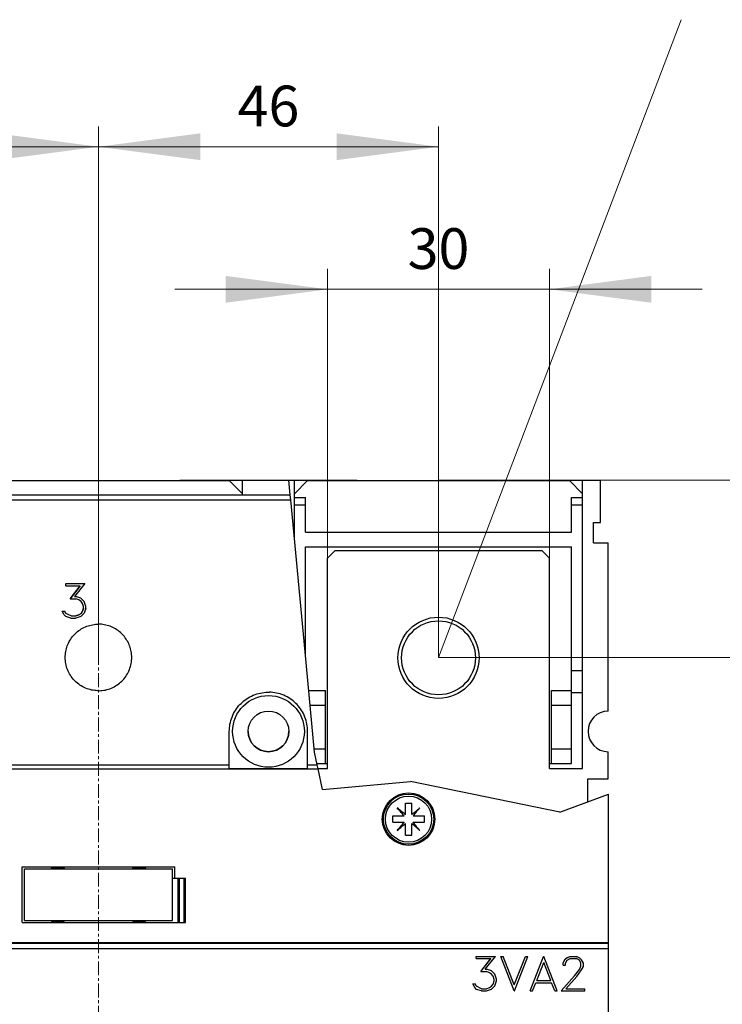
# Model space of a CAD drawing. Extents: x 0 to 1189, y 0 to 841.
# Drawn here: x 278 to 373, y 599 to 732 of the extents above; entities that cross this region are included whole.
import ezdxf
from ezdxf.enums import TextEntityAlignment as Align

# ---------------------------------------------------------------- set-up
doc = ezdxf.new("R2010")
doc.units = 0
doc.header["$LTSCALE"] = 5
doc.header["$MEASUREMENT"] = 0
doc.linetypes.add('CENTER', pattern=[0.6, 0.375, -0.075, 0.075, -0.075])
doc.layers.add('10000_FRONT', color=7, linetype='CONTINUOUS')
doc.layers.add('10100_FRONT_DIM', color=7, linetype='CONTINUOUS')
doc.styles.get("Standard").update_dxf_attribs({"font": 'txt.shx'})

msp = doc.modelspace()

# ---------------------------------------------------------------- linework, layer by layer
at = {"layer": '10000_FRONT', "color": 7, "linetype": 'CENTER', "lineweight": 13}
msp.add_line((288.848882, 416.877778), (288.848882, 674.877778), dxfattribs=at)
at = {"layer": '10000_FRONT', "color": 7, "linetype": 'Continuous', "lineweight": 25}
for p, q in [((271.148881, 669.82438), (306.548883, 669.82438)), ((299.848882, 669.877809), (308.348882, 669.877809)), ((299.848882, 669.82438), (299.848882, 669.877809)), ((308.348882, 668.024377), (306.548883, 669.82438)), ((308.348882, 669.877809), (314.607543, 669.877809)), ((308.348882, 667.869904), (308.348882, 669.877809)), ((314.799171, 667.869904), (314.607543, 669.877809)), ((314.607543, 669.877809), (315.348882, 669.877809)), ((315.348882, 669.877809), (323.848882, 669.877809)), ((315.348882, 662.109918), (315.348882, 669.877809)), ((315.348882, 668.024377), (317.148881, 669.82438)), ((317.148881, 669.82438), (352.548883, 669.82438)), ((323.848882, 669.82438), (323.848882, 669.877809)), ((345.848882, 669.877809), (356.778882, 669.877809)), ((345.848882, 669.82438), (345.848882, 669.877809)), ((354.348882, 668.024377), (352.548883, 669.82438)), ((354.348882, 630.874375), (354.348882, 669.877809)), ((356.778882, 664.124642), (356.778882, 669.877809)), ((220.918882, 667.869889), (314.799171, 667.869889)), ((314.86481, 667.182122), (314.799171, 667.869889)), ((315.348882, 667.524377), (316.848882, 667.524377)), ((316.848882, 666.524377), (316.848882, 667.524377)), ((352.848882, 667.524377), (354.348882, 667.524377)), ((352.848882, 666.524377), (352.848882, 667.524377)), ((220.918882, 667.182122), (314.86481, 667.182122)), ((316.827352, 646.618218), (314.86481, 667.182122)), ((315.348882, 666.524377), (316.848882, 666.524377)), ((316.848882, 662.82438), (316.848882, 666.524377)), ((352.848882, 666.524377), (354.348882, 666.524377)), ((352.848882, 662.82438), (352.848882, 666.524377)), ((355.828885, 664.124642), (356.778882, 664.124642)), ((355.828885, 661.377877), (355.828885, 664.124642)), ((316.848882, 662.82438), (352.848882, 662.82438)), ((316.848882, 660.82438), (352.848882, 660.82438)), ((316.848882, 646.383523), (316.848882, 660.82438)), ((352.848882, 644.124375), (352.848882, 660.82438)), ((355.828885, 661.377877), (357.798879, 661.377877)), ((357.798879, 638.627717), (357.798879, 661.377877)), ((319.848882, 659.32438), (320.848882, 660.32438)), ((320.848882, 660.32438), (348.848882, 660.32438)), ((349.848882, 659.32438), (348.848882, 660.32438)), ((319.848882, 630.874375), (319.848882, 659.32438)), ((349.848882, 630.874375), (349.848882, 659.32438)), ((284.414633, 655.86284), (286.999383, 655.86284)), ((284.414633, 655.550668), (284.414633, 655.86284)), ((284.414633, 655.857606), (286.995251, 655.857606)), ((284.414633, 655.550668), (286.38382, 655.550668)), ((286.383819, 655.550665), (285.024069, 653.798261)), ((285.028852, 653.798264), (286.38382, 655.545197)), ((286.999383, 655.862839), (285.621256, 654.117594)), ((286.38382, 655.545197), (286.38382, 655.550668)), ((285.621256, 654.117593), (285.789695, 654.117593)), ((285.621256, 654.111474), (285.621256, 654.117593)), ((285.621256, 654.111474), (285.789695, 654.111474)), ((286.466508, 653.892393), (285.789694, 654.117593)), ((285.789695, 654.111474), (285.789695, 654.117593)), ((286.466508, 653.886239), (285.789695, 654.111474)), ((285.024069, 653.798264), (285.777445, 653.798264)), ((286.197006, 653.65532), (285.777445, 653.798262)), ((286.491007, 653.462859), (286.197007, 653.65532)), ((286.925882, 653.435661), (286.466507, 653.892393)), ((286.466508, 653.886239), (286.466508, 653.892396)), ((286.925882, 653.429482), (286.466508, 653.886239)), ((286.687007, 653.166471), (286.491007, 653.462859)), ((286.830944, 652.74799), (286.687006, 653.16647)), ((286.830944, 652.537591), (286.830944, 652.747994)), ((286.925882, 653.429482), (286.925882, 653.435662)), ((287.149445, 652.761941), (286.925882, 653.435662)), ((287.149445, 652.755853), (286.925882, 653.429482)), ((287.149445, 652.530358), (287.149445, 652.761941)), ((283.946069, 652.145974), (284.27682, 652.145974)), ((284.203318, 651.629658), (283.946069, 652.145972)), ((283.948992, 652.140107), (284.27682, 652.140107)), ((284.442194, 651.399383), (284.203319, 651.62966)), ((284.27682, 652.140107), (284.27682, 652.145974)), ((284.426882, 651.84038), (284.27682, 652.145972)), ((284.426882, 651.834672), (284.27682, 652.140107)), ((285.137382, 651.489401), (284.426882, 651.840382)), ((284.426882, 651.834672), (284.426882, 651.840379)), ((285.137383, 651.483911), (284.426882, 651.834672)), ((285.119005, 651.176762), (284.442193, 651.399382)), ((285.137383, 651.489404), (285.777445, 651.489404)), ((285.137383, 651.483911), (285.137383, 651.489404)), ((285.137383, 651.483911), (285.777445, 651.483911)), ((285.777445, 651.483911), (286.197007, 651.630357)), ((285.777445, 651.483911), (285.777445, 651.489404)), ((286.197007, 651.635938), (285.777446, 651.489401)), ((286.466509, 651.402173), (285.789696, 651.176762)), ((286.491007, 651.82852), (286.197007, 651.635938)), ((286.197007, 651.630357), (286.491007, 651.822816)), ((286.197007, 651.630357), (286.197007, 651.635941)), ((286.925882, 651.856429), (286.466508, 651.402173)), ((286.687006, 652.121553), (286.491007, 651.82852)), ((286.491007, 651.822816), (286.687007, 652.115701)), ((286.491007, 651.822816), (286.491007, 651.828523)), ((286.830945, 652.543612), (286.687007, 652.121554)), ((286.687007, 652.115701), (286.830944, 652.537591)), ((286.687007, 652.115701), (286.687007, 652.121552)), ((287.149445, 652.530358), (286.925882, 651.856429)), ((285.119007, 651.176766), (285.789695, 651.176766)), ((287.07797, 650.011262), (287.269005, 650.087899)), ((287.269005, 650.087899), (287.46322, 650.155656)), ((287.46322, 650.155656), (287.65988, 650.214387)), ((287.65988, 650.214387), (287.858248, 650.263963)), ((287.858248, 650.263963), (288.057581, 650.304254)), ((288.057581, 650.304254), (288.257117, 650.335236)), ((288.257117, 650.335236), (288.45605, 650.357118)), ((288.45605, 650.357118), (288.653574, 650.370095)), ((288.653574, 650.370095), (288.848882, 650.374375)), ((289.04419, 650.370095), (288.848882, 650.374375)), ((289.241714, 650.357118), (289.04419, 650.370095)), ((289.440647, 650.335236), (289.241714, 650.357118)), ((289.640183, 650.304254), (289.440647, 650.335236)), ((289.839516, 650.263963), (289.640183, 650.304254)), ((290.037884, 650.214387), (289.839516, 650.263963)), ((290.234544, 650.155656), (290.037884, 650.214387)), ((290.428759, 650.087899), (290.234544, 650.155656)), ((290.619794, 650.011262), (290.428759, 650.087899)), ((285.337235, 648.68821), (285.464977, 648.840623)), ((285.464977, 648.840623), (285.597662, 648.985558)), ((285.597662, 648.985558), (285.73508, 649.123086)), ((285.73508, 649.123086), (285.879869, 649.255853)), ((285.879869, 649.255853), (286.032178, 649.383721)), ((286.032178, 649.383721), (286.191584, 649.505975)), ((286.191584, 649.505975), (286.357663, 649.621888)), ((286.357663, 649.621888), (286.529947, 649.730821)), ((286.529947, 649.730821), (286.707838, 649.832314)), ((286.707838, 649.832314), (286.890718, 649.925942)), ((286.890718, 649.925942), (287.07797, 650.011262)), ((290.807046, 649.925942), (290.619794, 650.011262)), ((290.989926, 649.832314), (290.807046, 649.925942)), ((291.167817, 649.730821), (290.989926, 649.832314)), ((291.340101, 649.621888), (291.167817, 649.730821)), ((291.50618, 649.505975), (291.340101, 649.621888)), ((291.665586, 649.383721), (291.50618, 649.505975)), ((291.817895, 649.255853), (291.665586, 649.383721)), ((291.962684, 649.123086), (291.817895, 649.255853)), ((292.100102, 648.985558), (291.962684, 649.123086)), ((292.232787, 648.840623), (292.100102, 648.985558)), ((292.360529, 648.68821), (292.232787, 648.840623)), ((284.566918, 647.257913), (284.634477, 647.451898)), ((284.634477, 647.451898), (284.710904, 647.642739)), ((284.710904, 647.642739), (284.796012, 647.829835)), ((284.796012, 647.829835), (284.889416, 648.012597)), ((284.889416, 648.012597), (284.990693, 648.190408)), ((284.990693, 648.190408), (285.09942, 648.362657)), ((285.09942, 648.362657), (285.215146, 648.528748)), ((285.215146, 648.528748), (285.337235, 648.68821)), ((292.482618, 648.528748), (292.360529, 648.68821)), ((292.598344, 648.362657), (292.482618, 648.528748)), ((292.707071, 648.190408), (292.598344, 648.362657)), ((292.808348, 648.012597), (292.707071, 648.190408)), ((292.901752, 647.829835), (292.808348, 648.012597)), ((292.98686, 647.642739), (292.901752, 647.829835)), ((293.063287, 647.451898), (292.98686, 647.642739)), ((293.130846, 647.257913), (293.063287, 647.451898)), ((284.348882, 645.874375), (284.353148, 646.06936)), ((284.353148, 646.06936), (284.366083, 646.266557)), ((284.366083, 646.266557), (284.387892, 646.465165)), ((284.387892, 646.465165), (284.418779, 646.664391)), ((284.418779, 646.664391), (284.458935, 646.863419)), ((284.458935, 646.863419), (284.508359, 647.061509)), ((284.508359, 647.061509), (284.566918, 647.257913)), ((293.189405, 647.061509), (293.130846, 647.257913)), ((293.238829, 646.863419), (293.189405, 647.061509)), ((293.278985, 646.664391), (293.238829, 646.863419)), ((293.309872, 646.465165), (293.278985, 646.664391)), ((293.331681, 646.266557), (293.309872, 646.465165)), ((293.344616, 646.06936), (293.331681, 646.266557)), ((293.348882, 645.874375), (293.344616, 646.06936)), ((318.069278, 633.048348), (316.827352, 646.618218)), ((284.353537, 645.670686), (284.348882, 645.874375)), ((284.367659, 645.464593), (284.353537, 645.670686)), ((284.391485, 645.257012), (284.367659, 645.464593)), ((284.42525, 645.048875), (284.391485, 645.257012)), ((284.469154, 644.841073), (284.42525, 645.048875)), ((284.523146, 644.634469), (284.469154, 644.841073)), ((293.174618, 644.634469), (293.22861, 644.841073)), ((293.22861, 644.841073), (293.272514, 645.048875)), ((293.272514, 645.048875), (293.306279, 645.257012)), ((293.306279, 645.257012), (293.330105, 645.464593)), ((293.330105, 645.464593), (293.344227, 645.670686)), ((293.344227, 645.670686), (293.348882, 645.874375)), ((284.587076, 644.42991), (284.523146, 644.634469)), ((284.66079, 644.228227), (284.587076, 644.42991)), ((284.744135, 644.030229), (284.66079, 644.228227)), ((284.83681, 643.836564), (284.744135, 644.030229)), ((284.938341, 643.647927), (284.83681, 643.836564)), ((285.048245, 643.46502), (284.938341, 643.647927)), ((285.166034, 643.288545), (285.048245, 643.46502)), ((292.53173, 643.288545), (292.649519, 643.46502)), ((292.649519, 643.46502), (292.759423, 643.647927)), ((292.759423, 643.647927), (292.860954, 643.836564)), ((292.860954, 643.836564), (292.953629, 644.030229)), ((292.953629, 644.030229), (293.036974, 644.228227)), ((293.036974, 644.228227), (293.110688, 644.42991)), ((293.110688, 644.42991), (293.174618, 644.634469)), ((352.848882, 644.124375), (354.348882, 644.124375)), ((352.848882, 641.422006), (352.848882, 644.124375)), ((285.291086, 643.119111), (285.166034, 643.288545)), ((285.422598, 642.957208), (285.291086, 643.119111)), ((285.55976, 642.803315), (285.422598, 642.957208)), ((285.701892, 642.657792), (285.55976, 642.803315)), ((285.851464, 642.518044), (285.701892, 642.657792)), ((286.009326, 642.3835), (285.851464, 642.518044)), ((286.174996, 642.254991), (286.009326, 642.3835)), ((286.34799, 642.133317), (286.174996, 642.254991)), ((286.527781, 642.019235), (286.34799, 642.133317)), ((291.169983, 642.019235), (291.349774, 642.133317)), ((291.349774, 642.133317), (291.522768, 642.254991)), ((291.522768, 642.254991), (291.688438, 642.3835)), ((291.688438, 642.3835), (291.8463, 642.518044)), ((291.8463, 642.518044), (291.995872, 642.657792)), ((291.995872, 642.657792), (292.138004, 642.803315)), ((292.138004, 642.803315), (292.275166, 642.957208)), ((292.275166, 642.957208), (292.406678, 643.119111)), ((292.406678, 643.119111), (292.53173, 643.288545)), ((286.713691, 641.913278), (286.527781, 642.019235)), ((286.905017, 641.815934), (286.713691, 641.913278)), ((287.101053, 641.727685), (286.905017, 641.815934)), ((287.301137, 641.648957), (287.101053, 641.727685)), ((287.504552, 641.579949), (287.301137, 641.648957)), ((287.710457, 641.520814), (287.504552, 641.579949)), ((287.91801, 641.471719), (287.710457, 641.520814)), ((288.126365, 641.432786), (287.91801, 641.471719)), ((288.334631, 641.403932), (288.126365, 641.432786)), ((288.541891, 641.384927), (288.334631, 641.403932)), ((288.747224, 641.375543), (288.541891, 641.384927)), ((288.747224, 641.375543), (288.95054, 641.375543)), ((288.95054, 641.375543), (289.155873, 641.384927)), ((289.155873, 641.384927), (289.363133, 641.403932)), ((289.363133, 641.403932), (289.571399, 641.432786)), ((289.571399, 641.432786), (289.779754, 641.471719)), ((289.779754, 641.471719), (289.987307, 641.520814)), ((289.987307, 641.520814), (290.193212, 641.579949)), ((290.193212, 641.579949), (290.396627, 641.648957)), ((290.396627, 641.648957), (290.596711, 641.727685)), ((290.596711, 641.727685), (290.792747, 641.815934)), ((290.792747, 641.815934), (290.984073, 641.913278)), ((290.984073, 641.913278), (291.169983, 642.019235)), ((309.560371, 640.654771), (309.791187, 640.758622)), ((309.791187, 640.758622), (310.026759, 640.851273)), ((310.026759, 640.851273), (310.266246, 640.932473)), ((310.266246, 640.932473), (310.508659, 641.002061)), ((310.508659, 641.002061), (310.753007, 641.059838)), ((310.753007, 641.059838), (310.998296, 641.105653)), ((310.998296, 641.105653), (311.243478, 641.139604)), ((311.243478, 641.139604), (311.487474, 641.161965)), ((311.487474, 641.161965), (311.729204, 641.173013)), ((311.729204, 641.173013), (311.96856, 641.173013)), ((312.21029, 641.161965), (311.96856, 641.173013)), ((312.454286, 641.139604), (312.21029, 641.161965)), ((312.699468, 641.105653), (312.454286, 641.139604)), ((312.944757, 641.059838), (312.699468, 641.105653)), ((313.189105, 641.002061), (312.944757, 641.059838)), ((313.431518, 640.932473), (313.189105, 641.002061)), ((313.671005, 640.851273), (313.431518, 640.932473)), ((313.906577, 640.758622), (313.671005, 640.851273)), ((314.137393, 640.654771), (313.906577, 640.758622)), ((317.302915, 641.422006), (319.573882, 641.422006)), ((319.573882, 639.422006), (319.573882, 641.422006)), ((350.123884, 641.422006), (352.848882, 641.422006)), ((350.123884, 639.422006), (350.123884, 641.422006)), ((352.848882, 639.422006), (352.848882, 641.422006)), ((352.848882, 641.124375), (354.348882, 641.124375)), ((307.814515, 639.311372), (307.976075, 639.492532)), ((307.976075, 639.492532), (308.143483, 639.663835)), ((308.143483, 639.663835), (308.319673, 639.828362)), ((308.319673, 639.828362), (308.505613, 639.986749)), ((308.505613, 639.986749), (308.700731, 640.138024)), ((308.700731, 640.138024), (308.90446, 640.281236)), ((308.90446, 640.281236), (309.11618, 640.415505)), ((309.11618, 640.415505), (309.335094, 640.540208)), ((309.335094, 640.540208), (309.560371, 640.654771)), ((314.36267, 640.540208), (314.137393, 640.654771)), ((314.581584, 640.415505), (314.36267, 640.540208)), ((314.793304, 640.281236), (314.581584, 640.415505)), ((314.997033, 640.138024), (314.793304, 640.281236)), ((315.192151, 639.986749), (314.997033, 640.138024)), ((315.378091, 639.828362), (315.192151, 639.986749)), ((315.554281, 639.663835), (315.378091, 639.828362)), ((315.721689, 639.492532), (315.554281, 639.663835)), ((315.883249, 639.311372), (315.721689, 639.492532)), ((317.485956, 639.422006), (319.573882, 639.422006)), ((319.573882, 633.524377), (319.573882, 639.422006)), ((350.123884, 639.422006), (352.848882, 639.422006)), ((350.123884, 633.524377), (350.123884, 639.422006)), ((352.848882, 633.524377), (352.848882, 639.422006)), ((306.916753, 637.814485), (307.015014, 638.047738)), ((307.015014, 638.047738), (307.124261, 638.275865)), ((307.124261, 638.275865), (307.24393, 638.49804)), ((307.24393, 638.49804), (307.373452, 638.713448)), ((307.373452, 638.713448), (307.51225, 638.921258)), ((307.51225, 638.921258), (307.659587, 639.120759)), ((307.659587, 639.120759), (307.814515, 639.311372)), ((316.038177, 639.120759), (315.883249, 639.311372)), ((316.185514, 638.921258), (316.038177, 639.120759)), ((316.324312, 638.713448), (316.185514, 638.921258)), ((316.453834, 638.49804), (316.324312, 638.713448)), ((316.573503, 638.275865), (316.453834, 638.49804)), ((316.68275, 638.047738), (316.573503, 638.275865)), ((316.781011, 637.814485), (316.68275, 638.047738)), ((306.599151, 636.602158), (306.638984, 636.847482)), ((306.638984, 636.847482), (306.69077, 637.092378)), ((306.69077, 637.092378), (306.754449, 637.335839)), ((306.754449, 637.335839), (306.829837, 637.576867)), ((306.829837, 637.576867), (306.916753, 637.814485)), ((316.867927, 637.576867), (316.781011, 637.814485)), ((316.943315, 637.335839), (316.867927, 637.576867)), ((317.006994, 637.092378), (316.943315, 637.335839)), ((317.05878, 636.847482), (317.006994, 637.092378)), ((317.098613, 636.602158), (317.05878, 636.847482)), ((306.548883, 635.874375), (306.554376, 636.114526)), ((306.548883, 631.370042), (306.548883, 635.874375)), ((306.554376, 636.114526), (306.57104, 636.357476)), ((306.57104, 636.357476), (306.599151, 636.602158)), ((317.126724, 636.357476), (317.098613, 636.602158)), ((317.143388, 636.114526), (317.126724, 636.357476)), ((317.148881, 635.874375), (317.143388, 636.114526)), ((317.148881, 631.370042), (317.148881, 635.874375)), ((318.025768, 633.524377), (319.573882, 633.524377)), ((318.42753, 631.370042), (318.069278, 633.048348)), ((319.573882, 631.524377), (319.573882, 633.524377)), ((350.123884, 633.524377), (352.848882, 633.524377)), ((350.123884, 631.524377), (350.123884, 633.524377)), ((352.848882, 631.524377), (352.848882, 633.524377)), ((357.798879, 629.448678), (357.798879, 633.128045)), ((318.394647, 631.524377), (319.573882, 631.524377)), ((319.573882, 631.524377), (319.848886, 631.524377)), ((349.848886, 631.524377), (352.848882, 631.524377)), ((219.848882, 630.801782), (318.548831, 630.801782)), ((271.148881, 631.370042), (306.548883, 631.370042)), ((306.548883, 630.874375), (306.548883, 631.370042)), ((306.548883, 630.874375), (317.148881, 630.874375)), ((317.148881, 631.370042), (318.42753, 631.370042)), ((317.148881, 630.874375), (317.148881, 631.370042)), ((318.548831, 630.801782), (318.42753, 631.370042)), ((318.533334, 630.874375), (319.848882, 630.874375)), ((319.145381, 628.007111), (318.548831, 630.801782)), ((349.848882, 630.874375), (354.348882, 630.874375)), ((319.145381, 628.007111), (331.062822, 629.0952)), ((351.277707, 624.936379), (331.062822, 629.0952)), ((355.048879, 629.448678), (357.798879, 629.448678)), ((355.048879, 626.333108), (355.048879, 629.448678)), ((330.368882, 626.15178), (331.228883, 626.15178)), ((330.368882, 625.939919), (330.368882, 626.15178)), ((331.228883, 625.939919), (331.228883, 626.15178)), ((351.277707, 624.936379), (357.848882, 627.370149)), ((357.848882, 537.301778), (357.848882, 627.370149)), ((329.403585, 625.373101), (329.278596, 625.522057)), ((329.427564, 625.397073), (329.278608, 625.522065)), ((329.530786, 625.221505), (329.403585, 625.373101)), ((329.57916, 625.269868), (329.427564, 625.397073)), ((329.659684, 625.067895), (329.530786, 625.221505)), ((329.73277, 625.140977), (329.57916, 625.269868)), ((329.789754, 624.912888), (329.659684, 625.067895)), ((329.887773, 625.010903), (329.73277, 625.140977)), ((329.920526, 624.757043), (329.789754, 624.912888)), ((330.043618, 624.880135), (329.887773, 625.010903)), ((330.051446, 624.601022), (329.920526, 624.757043)), ((330.19964, 624.749215), (330.043618, 624.880135)), ((330.355111, 624.61876), (330.19964, 624.749215)), ((330.368882, 625.72458), (330.368882, 625.939919)), ((330.368882, 625.5067), (330.368882, 625.72458)), ((330.368882, 625.287148), (330.368882, 625.5067)), ((330.368882, 625.06688), (330.368882, 625.287148)), ((330.368882, 624.846955), (330.368882, 625.06688)), ((330.368882, 624.628434), (330.368882, 624.846955)), ((331.228883, 625.72458), (331.228883, 625.939919)), ((331.228883, 625.5067), (331.228883, 625.72458)), ((331.228883, 625.287148), (331.228883, 625.5067)), ((331.228883, 625.06688), (331.228883, 625.287148)), ((331.228883, 624.846955), (331.228883, 625.06688)), ((331.228883, 624.628434), (331.228883, 624.846955)), ((331.242654, 624.61876), (331.398122, 624.749215)), ((331.398122, 624.749215), (331.554139, 624.880128)), ((331.546319, 624.601022), (331.677236, 624.757035)), ((331.554139, 624.880128), (331.709989, 625.010903)), ((331.677236, 624.757035), (331.808011, 624.912888)), ((331.709989, 625.010903), (331.864995, 625.140969)), ((331.808011, 624.912888), (331.938077, 625.067895)), ((331.864995, 625.140969), (332.018613, 625.269875)), ((331.938077, 625.067895), (332.066972, 625.221497)), ((332.018613, 625.269875), (332.170202, 625.397073)), ((332.066972, 625.221497), (332.194177, 625.373094)), ((332.170202, 625.397073), (332.319158, 625.522065)), ((332.194177, 625.373094), (332.319169, 625.52205)), ((328.648881, 624.431779), (330.193456, 624.431779)), ((328.648881, 623.571778), (328.648881, 624.431779)), ((328.648881, 623.571778), (328.860742, 623.571778)), ((328.860742, 623.571778), (329.076078, 623.571778)), ((329.076078, 623.571778), (329.293966, 623.571778)), ((329.293966, 623.571778), (329.513513, 623.571778)), ((329.513513, 623.571778), (329.733781, 623.571778)), ((329.733781, 623.571778), (329.953706, 623.571778)), ((329.920526, 623.246514), (330.051442, 623.402535)), ((329.953706, 623.571778), (330.172223, 623.571778)), ((330.051442, 623.402535), (330.181901, 623.558007)), ((330.181901, 624.44555), (330.051446, 624.601022)), ((330.172223, 623.571778), (330.193456, 623.571778)), ((330.193456, 624.431779), (330.181901, 624.44555)), ((330.181901, 623.558007), (330.193456, 623.571778)), ((330.19964, 623.254342), (330.355111, 623.384797)), ((330.368882, 624.607202), (330.355111, 624.61876)), ((330.355111, 623.384797), (330.368882, 623.396356)), ((330.368882, 624.607202), (330.368882, 624.628434)), ((330.368882, 621.851777), (330.368882, 623.396356)), ((331.228883, 624.607202), (331.228883, 624.628434)), ((331.228883, 624.607202), (331.242654, 624.61876)), ((331.242654, 623.384797), (331.228883, 623.396356)), ((331.228883, 621.851777), (331.228883, 623.396356)), ((331.398126, 623.254334), (331.242654, 623.384797)), ((331.40431, 624.431779), (331.415864, 624.44555)), ((331.40431, 624.431779), (331.425538, 624.431779)), ((331.415864, 623.558007), (331.40431, 623.571778)), ((331.40431, 623.571778), (331.425538, 623.571778)), ((331.415864, 624.44555), (331.546319, 624.601022)), ((331.546319, 623.402535), (331.415864, 623.558007)), ((331.425538, 624.431779), (331.644056, 624.431779)), ((331.425538, 623.571778), (331.644056, 623.571778)), ((331.677236, 623.246522), (331.546319, 623.402535)), ((331.644056, 624.431779), (331.863981, 624.431779)), ((331.644056, 623.571778), (331.863981, 623.571778)), ((331.863981, 624.431779), (332.084249, 624.431779)), ((331.863981, 623.571778), (332.084249, 623.571778)), ((332.084249, 624.431779), (332.3038, 624.431779)), ((332.084249, 623.571778), (332.3038, 623.571778)), ((332.3038, 624.431779), (332.521684, 624.431779)), ((332.3038, 623.571778), (332.521684, 623.571778)), ((332.521684, 624.431779), (332.737024, 624.431779)), ((332.521684, 623.571778), (332.737024, 623.571778)), ((332.737024, 624.431779), (332.94888, 624.431779)), ((332.737024, 623.571778), (332.94888, 623.571778)), ((332.94888, 623.571778), (332.94888, 624.431779)), ((329.278596, 622.481507), (329.403589, 622.630464)), ((329.278608, 622.481492), (329.42756, 622.606484)), ((329.403589, 622.630464), (329.530786, 622.782052)), ((329.42756, 622.606484), (329.579152, 622.733682)), ((329.530786, 622.782052), (329.659684, 622.935662)), ((329.579152, 622.733682), (329.732766, 622.86258)), ((329.659684, 622.935662), (329.789754, 623.090669)), ((329.732766, 622.86258), (329.887773, 622.992654)), ((329.789754, 623.090669), (329.920526, 623.246514)), ((329.887773, 622.992654), (330.043618, 623.123422)), ((330.043618, 623.123422), (330.19964, 623.254342)), ((331.554139, 623.123422), (331.398126, 623.254334)), ((331.709989, 622.992646), (331.554139, 623.123422)), ((331.808008, 623.090669), (331.677236, 623.246522)), ((331.864995, 622.86258), (331.709989, 622.992646)), ((331.938077, 622.935662), (331.808008, 623.090669)), ((332.018606, 622.733689), (331.864995, 622.86258)), ((332.066976, 622.782044), (331.938077, 622.935662)), ((332.170198, 622.606484), (332.018606, 622.733689)), ((332.194173, 622.630456), (332.066976, 622.782044)), ((332.319154, 622.481492), (332.170198, 622.606484)), ((332.319166, 622.4815), (332.194173, 622.630456)), ((330.368882, 621.851777), (330.494016, 621.851777)), ((330.494016, 621.851777), (330.617479, 621.851777)), ((330.617479, 621.851777), (330.738973, 621.851777)), ((330.738973, 621.851777), (330.858793, 621.851777)), ((330.858793, 621.851777), (330.980287, 621.851777)), ((330.980287, 621.851777), (331.103746, 621.851777)), ((331.103746, 621.851777), (331.228883, 621.851777)), ((278.533882, 617.531777), (299.163882, 617.531777)), ((278.533882, 610.001779), (278.533882, 617.531777)), ((278.848882, 617.281777), (298.848882, 617.281777)), ((278.848882, 610.281777), (278.848882, 617.281777)), ((282.688882, 617.431771), (284.008882, 617.431771)), ((282.688882, 617.281777), (282.688882, 617.431771)), ((284.008882, 617.281777), (284.008882, 617.431771)), ((293.688882, 617.431771), (295.008882, 617.431771)), ((293.688882, 617.281777), (293.688882, 617.431771)), ((295.008882, 617.281777), (295.008882, 617.431771)), ((298.848882, 610.281777), (298.848882, 617.281777)), ((299.163882, 616.001779), (299.163882, 617.531777)), ((298.848883, 616.001779), (300.619518, 616.001779)), ((299.638022, 610.001779), (299.638022, 616.001779)), ((299.811227, 610.001779), (299.811227, 616.001779)), ((300.446312, 610.001779), (300.446312, 616.001779)), ((300.619518, 610.001779), (300.619518, 616.001779)), ((278.848882, 610.281777), (298.848882, 610.281777)), ((282.688882, 610.131783), (282.688882, 610.281777)), ((282.688882, 610.131783), (284.008882, 610.131783)), ((284.008882, 610.131783), (284.008882, 610.281777)), ((293.688882, 610.131783), (293.688882, 610.281777)), ((293.688882, 610.131783), (295.008882, 610.131783)), ((294.133882, 610.001779), (294.133882, 610.131783)), ((295.008882, 610.131783), (295.008882, 610.281777)), ((278.533882, 610.001779), (300.619518, 610.001779)), ((219.848882, 607.301778), (357.848882, 607.301778)), ((248.848882, 607.233594), (357.848882, 607.233594)), ((248.848882, 606.511899), (357.848882, 606.511899)), ((339.959432, 605.441228), (342.544183, 605.441228)), ((339.959432, 605.128655), (339.959432, 605.441228)), ((339.959432, 605.438134), (342.541742, 605.438134)), ((339.959432, 605.128655), (341.928621, 605.128655)), ((340.568868, 603.374619), (341.928621, 605.128655)), ((340.571355, 603.374619), (341.928621, 605.125543)), ((341.166055, 603.694169), (342.544183, 605.441228)), ((341.928621, 605.125543), (341.928621, 605.128655)), ((345.062982, 600.752637), (343.265294, 605.441228)), ((343.265294, 605.441228), (343.592984, 605.441228)), ((343.266481, 605.438134), (343.592984, 605.438134)), ((345.096669, 601.589189), (343.592984, 605.441228)), ((343.592984, 605.438134), (343.592984, 605.441228)), ((345.096669, 601.585881), (343.592984, 605.438134)), ((345.096669, 601.589189), (346.603421, 605.441228)), ((345.096669, 601.585881), (346.603421, 605.438134)), ((345.130357, 600.752637), (346.928045, 605.441228)), ((346.603421, 605.441228), (346.928045, 605.441228)), ((346.603421, 605.438134), (346.603421, 605.441228)), ((346.603421, 605.438134), (346.926858, 605.438134)), ((347.254094, 600.752637), (349.051782, 605.441228)), ((347.25538, 600.752637), (349.051782, 605.438134)), ((349.051782, 605.441228), (349.119157, 605.441228)), ((349.051782, 605.438134), (349.051782, 605.441228)), ((349.051782, 605.438134), (349.119157, 605.438134)), ((350.916845, 600.752637), (349.119157, 605.441228)), ((349.119157, 605.438134), (349.119157, 605.441228)), ((350.915559, 600.752637), (349.119157, 605.438134)), ((351.708394, 604.533513), (351.931958, 604.991208)), ((351.708394, 604.530366), (351.931958, 604.988088)), ((351.931958, 604.991208), (352.164708, 605.218659)), ((351.931958, 604.988088), (352.164708, 605.215554)), ((351.931958, 604.988088), (351.931958, 604.991208)), ((352.026895, 604.509091), (352.235143, 604.920739)), ((352.164708, 605.218659), (352.624082, 605.441228)), ((352.164708, 605.215554), (352.624082, 605.438134)), ((352.164708, 605.215554), (352.164708, 605.218659)), ((352.235143, 604.920739), (352.648584, 605.128655)), ((352.624082, 605.441228), (353.527517, 605.441228)), ((352.624082, 605.438134), (352.624082, 605.441228)), ((352.624082, 605.438134), (353.527517, 605.438134)), ((352.648584, 605.128655), (353.499959, 605.128655)), ((353.916456, 604.921437), (353.499959, 605.128655)), ((353.983831, 605.215169), (353.527517, 605.441228)), ((353.527517, 605.438134), (353.527517, 605.441228)), ((353.983831, 605.212064), (353.527517, 605.438134)), ((354.121648, 604.509091), (353.916456, 604.921437)), ((354.216581, 604.986321), (353.983831, 605.215169)), ((353.983831, 605.212064), (353.983831, 605.215169)), ((354.216581, 604.983205), (353.983831, 605.212064)), ((354.443204, 604.528626), (354.216581, 604.986321)), ((354.216581, 604.983205), (354.216581, 604.986321)), ((354.443204, 604.525483), (354.216581, 604.983205)), ((341.166055, 603.694169), (341.334493, 603.694169)), ((341.166055, 603.69098), (341.166055, 603.694169)), ((341.166055, 603.69098), (341.334493, 603.69098)), ((342.011308, 603.468812), (341.334493, 603.694169)), ((341.334493, 603.69098), (341.334493, 603.694169)), ((342.011308, 603.465608), (341.334493, 603.69098)), ((342.470681, 603.011811), (342.011308, 603.468812)), ((342.011308, 603.465608), (342.011308, 603.468812)), ((342.470681, 603.008584), (342.011308, 603.465608)), ((348.133031, 602.181542), (349.08547, 604.620027)), ((350.037908, 602.181542), (349.08547, 604.620027)), ((351.708394, 604.252335), (351.708394, 604.533513)), ((351.708394, 604.252335), (352.026895, 604.252335)), ((352.026895, 604.252335), (352.026895, 604.509091)), ((353.258016, 602.803197), (353.910329, 603.669751)), ((353.258016, 602.799958), (353.910329, 603.666558)), ((353.552022, 602.734124), (354.216581, 603.616025)), ((353.910329, 603.669751), (354.121648, 604.097444)), ((353.910329, 603.666558), (354.121648, 604.094277)), ((353.910329, 603.666558), (353.910329, 603.669751)), ((354.121648, 604.094277), (354.121648, 604.509091)), ((354.216581, 603.616025), (354.443204, 604.064652)), ((354.443204, 604.064652), (354.443204, 604.528626)), ((340.568868, 603.374619), (341.322244, 603.374619)), ((341.741807, 603.231591), (341.322244, 603.374619)), ((342.035806, 603.039025), (341.741807, 603.231591)), ((342.231805, 602.742497), (342.035806, 603.039025)), ((342.375745, 602.323873), (342.231805, 602.742497)), ((342.231805, 601.697331), (342.375745, 602.119447)), ((342.231805, 601.694032), (342.375745, 602.11617)), ((342.375745, 602.11617), (342.375745, 602.323873)), ((342.694246, 602.337827), (342.470681, 603.011811)), ((342.470681, 603.008584), (342.470681, 603.011811)), ((342.694246, 602.334561), (342.470681, 603.008584)), ((342.470681, 601.432202), (342.694246, 602.106187)), ((342.694246, 602.106187), (342.694246, 602.337827)), ((348.133031, 602.181542), (350.037908, 602.181542)), ((348.133031, 602.178269), (348.133031, 602.181542)), ((348.133031, 602.178269), (350.037908, 602.178269)), ((350.037908, 602.178269), (350.037908, 602.181542)), ((351.426645, 600.752637), (353.258016, 602.803197)), ((351.429639, 600.752637), (353.258016, 602.799958)), ((352.091207, 601.065209), (353.552022, 602.734124)), ((353.258016, 602.799958), (353.258016, 602.803197)), ((339.748121, 601.205449), (339.490869, 601.721753)), ((339.490869, 601.721753), (339.821618, 601.721753)), ((339.492513, 601.718453), (339.821618, 601.718453)), ((339.986993, 600.975205), (339.748121, 601.205449)), ((339.971681, 601.416158), (339.821618, 601.721753)), ((339.821618, 601.718453), (339.821618, 601.721753)), ((339.971681, 601.412843), (339.821618, 601.718453)), ((340.682184, 601.065209), (339.971681, 601.416158)), ((339.971681, 601.412843), (339.971681, 601.416158)), ((340.682184, 601.061875), (339.971681, 601.412843)), ((340.663808, 600.752637), (339.986993, 600.975205)), ((340.663808, 600.752637), (341.334493, 600.752637)), ((340.682184, 601.065209), (341.322244, 601.065209)), ((340.682184, 601.061875), (340.682184, 601.065209)), ((340.682184, 601.061875), (341.322244, 601.061875)), ((341.322244, 601.065209), (341.741807, 601.211728)), ((341.322244, 601.061875), (341.741807, 601.208402)), ((341.322244, 601.061875), (341.322244, 601.065209)), ((341.334493, 600.752637), (342.011308, 600.977998)), ((341.741807, 601.211728), (342.035806, 601.404294)), ((341.741807, 601.208402), (342.035806, 601.400979)), ((341.741807, 601.208402), (341.741807, 601.211728)), ((342.011308, 600.977998), (342.470681, 601.432202)), ((342.035806, 601.404294), (342.231805, 601.697331)), ((342.035806, 601.400979), (342.231805, 601.694032)), ((342.035806, 601.400979), (342.035806, 601.404294)), ((342.231805, 601.694032), (342.231805, 601.697331)), ((345.062982, 600.752637), (345.130357, 600.752637)), ((345.096669, 601.585881), (345.096669, 601.589189)), ((347.254094, 600.752637), (347.581785, 600.752637)), ((347.581785, 600.752637), (348.013593, 601.86897)), ((348.013593, 601.86897), (350.157346, 601.86897)), ((350.592218, 600.752637), (350.157346, 601.86897)), ((350.592218, 600.752637), (350.916845, 600.752637)), ((351.426645, 600.752637), (354.660642, 600.752637)), ((352.091207, 601.065209), (354.660642, 601.065209)), ((352.091207, 601.061875), (352.091207, 601.065209)), ((352.091207, 601.061875), (354.660642, 601.061875)), ((354.660642, 600.752637), (354.660642, 601.065209))]:
    msp.add_line(p, q, dxfattribs=at)
for centre, radius in [((334.848882, 645.824378), 5.5), ((334.848882, 645.824378), 5), ((311.848882, 635.874378), 4.85), ((311.848882, 635.874378), 2.75), ((330.798882, 624.001778), 3.55), ((330.798882, 624.001778), 3.4), ((330.798882, 624.001778), 3.12)]:
    msp.add_circle(centre, radius, dxfattribs=at)
for centre, radius, start, end in [((357.828882, 635.877878), 2.75, 90.62512, 269.374878), ((311.848882, 635.877778), 2.75, 180.145605, 0.074869), ((330.798882, 624.001778), 0.76, 144.273903, 145.54285), ((330.798882, 624.001778), 0.76, 214.457081, 215.72603), ((330.798882, 624.001778), 0.76, 124.457175, 125.725959), ((330.798882, 624.001778), 0.76, 234.273992, 235.542778), ((330.798882, 624.001778), 0.76, 54.273947, 55.54273), ((330.798882, 624.001778), 0.76, 304.457316, 305.726101), ((330.798882, 624.001778), 0.76, 34.457247, 35.72603), ((330.798882, 624.001778), 0.76, 324.274037, 325.542821), ((282.688882, 617.091772), 0.34, 89.999973, 146.024435), ((284.008882, 617.091772), 0.34, 33.975565, 90.000027), ((293.688882, 617.091772), 0.34, 89.999973, 146.024435), ((295.008882, 617.091772), 0.34, 33.975565, 90.000027), ((282.688882, 610.471784), 0.34, 213.975753, 270.000027), ((284.008882, 610.471784), 0.34, 269.999973, 326.024247), ((293.688882, 610.471784), 0.34, 213.975753, 270.000027), ((295.008882, 610.471784), 0.34, 269.999973, 326.024247)]:
    msp.add_arc(centre, radius, start, end, dxfattribs=at)
at = {"layer": '10100_FRONT_DIM', "color": 7, "linetype": 'Continuous', "lineweight": 13}
for p, q in [((334.848882, 645.877778), (367.670181, 732.153339)), ((288.848882, 717.722226), (288.848882, 645.877778)), ((288.848882, 645.877778), (288.848882, 717.722226)), ((334.848882, 717.722226), (334.848882, 645.877778)), ((242.848882, 714.96667), (288.848882, 714.96667)), ((288.848882, 714.96667), (334.848882, 714.96667)), ((319.848882, 645.877778), (319.848882, 698.433336)), ((349.848882, 698.433336), (349.848882, 645.877778)), ((299.182214, 695.67778), (370.51555, 695.67778)), ((386.40444, 669.877778), (334.848882, 669.877778)), ((386.40444, 645.877778), (334.848882, 645.877778)), ((334.848882, 645.877778), (386.40444, 645.877778))]:
    msp.add_line(p, q, dxfattribs=at)
for points in [[(275.071103, 713.152791), (288.848882, 714.96667), (275.071103, 716.780549), (288.848882, 714.96667)], [(302.626661, 716.780549), (288.848882, 714.96667), (302.626661, 713.152791), (288.848882, 714.96667)], [(321.071103, 713.152791), (334.848882, 714.96667), (321.071103, 716.780549), (334.848882, 714.96667)], [(306.071103, 693.863901), (319.848882, 695.67778), (306.071103, 697.491659), (319.848882, 695.67778)], [(363.626661, 697.491659), (349.848882, 695.67778), (363.626661, 693.863901), (349.848882, 695.67778)]]:
    msp.add_solid(points, dxfattribs=at)

# ---------------------------------------------------------------- texts
for s, p in [('46', (311.848882, 717.722226)), ('30', (334.848882, 698.433336))]:
    msp.add_text(s, height=5.511112, dxfattribs=at).set_placement(p, align=Align.CENTER)

doc.saveas('drawing.dxf')
